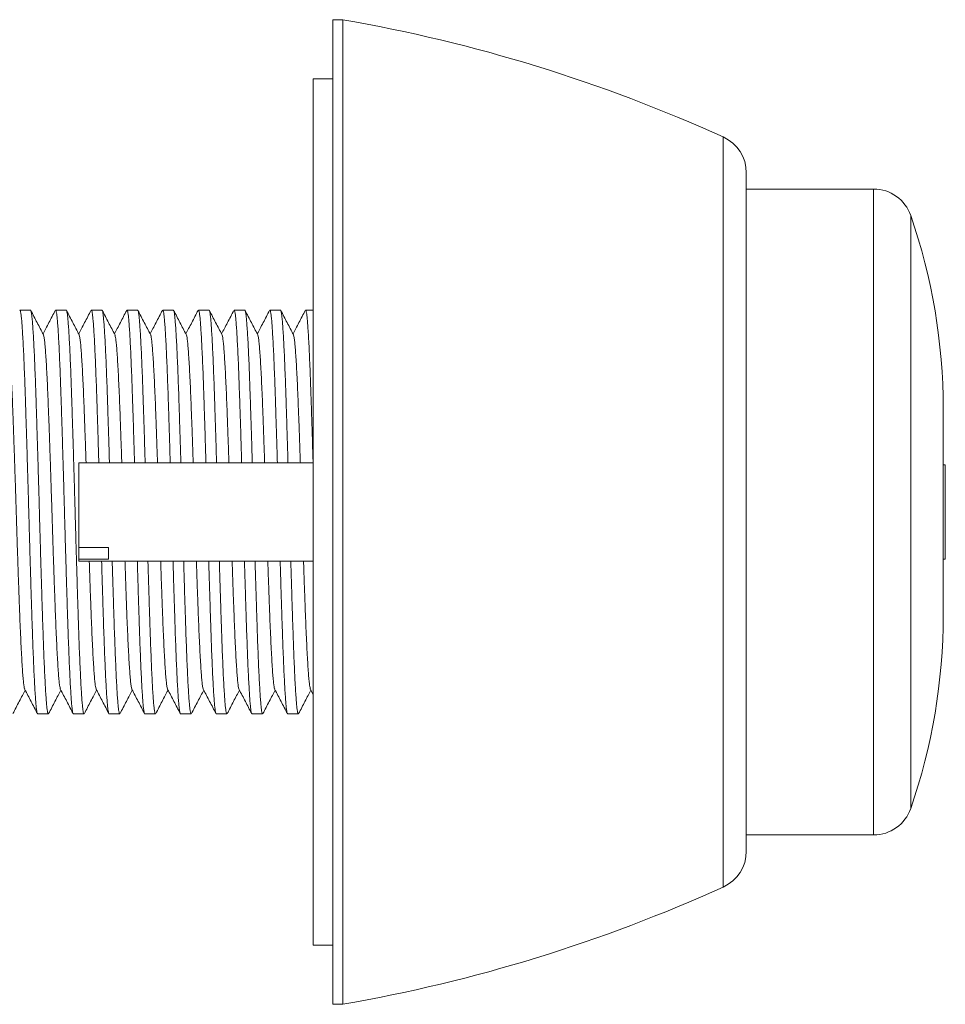
# Model space of a CAD drawing. Units: millimetres. Extents: x -203 to 389, y -92 to 315.
# Drawn here: x 251 to 298, y -83 to -33 of the extents above; entities that cross this region are included whole.
import ezdxf

# ---------------------------------------------------------------- set-up
doc = ezdxf.new("R2010")
doc.units = ezdxf.units.MM

msp = doc.modelspace()

# ---------------------------------------------------------------- linework, layer by layer
at = {"color": 7, "linetype": 'Continuous', "lineweight": 0}
for p, q in [((267.727, -32.733), (267.227, -32.733)), ((267.227, -32.733), (267.227, -82.733)), ((267.727, -32.733), (267.727, -82.733)), ((267.227, -35.733), (266.227, -35.733)), ((266.227, -35.733), (266.227, -79.733)), ((288.227, -40.511), (288.227, -74.956)), ((294.69, -41.333), (288.227, -41.333)), ((251.869, -47.483), (251.329, -47.483)), ((253.683, -47.483), (253.143, -47.483)), ((255.497, -47.483), (254.957, -47.483)), ((257.311, -47.483), (256.771, -47.483)), ((259.125, -47.483), (258.585, -47.483)), ((260.939, -47.483), (260.399, -47.483)), ((262.753, -47.483), (262.213, -47.483)), ((264.567, -47.483), (264.027, -47.483)), ((266.227, -47.483), (265.841, -47.483)), ((298.227, -62.983), (298.227, -52.483)), ((266.227, -55.233), (254.327, -55.233)), ((254.327, -59.535), (254.327, -55.233)), ((298.335, -55.333), (298.227, -55.333)), ((298.335, -55.333), (298.335, -60.133)), ((254.327, -59.535), (255.827, -59.535)), ((254.327, -60.135), (254.327, -59.535)), ((255.827, -60.135), (255.827, -59.535)), ((254.327, -60.233), (254.327, -60.135)), ((255.827, -60.135), (254.327, -60.135)), ((254.327, -60.233), (266.227, -60.233)), ((298.227, -60.133), (298.335, -60.133)), ((266.093, -66.742), (266.227, -67.001)), ((252.236, -67.983), (252.776, -67.983)), ((254.05, -67.983), (254.59, -67.983)), ((255.864, -67.983), (256.404, -67.983)), ((257.678, -67.983), (258.218, -67.983)), ((259.492, -67.983), (260.032, -67.983)), ((261.306, -67.983), (261.846, -67.983)), ((263.12, -67.983), (263.66, -67.983)), ((264.934, -67.983), (265.474, -67.983)), ((288.227, -74.133), (294.69, -74.133)), ((266.227, -79.733), (267.227, -79.733)), ((267.227, -82.733), (267.727, -82.733))]:
    msp.add_line(p, q, dxfattribs=at)
at = {"color": 8, "linetype": 'Continuous', "lineweight": 0}
for p, q in [((287.053, -38.69), (287.053, -76.777)), ((294.69, -74.133), (294.69, -41.333)), ((296.58, -42.68), (296.58, -72.787))]:
    msp.add_line(p, q, dxfattribs=at)
at = {"color": 7, "linetype": 'Continuous', "lineweight": 0}
for centre, radius, start, end in [((254.017, -111.55), 80, 65.60972, 80.13216), ((286.227, -40.511), 2, 0, 65.6097), ((294.69, -43.333), 2, 19.0738, 90), ((268.227, -52.483), 30, 0, 19.0738), ((268.227, -62.983), 30, 340.9262, 0), ((294.69, -72.133), 2, 270, 340.9262), ((286.227, -74.956), 2, 294.3903, 0), ((254.017, -3.917), 80, 279.86784, 294.39028)]:
    msp.add_arc(centre, radius, start, end, dxfattribs=at)
for points, knots in [([(252.236, -67.983), (252.236, -67.983), (252.228, -67.996), (252.209, -67.949), (252.184, -67.835), (252.159, -67.635), (252.135, -67.362), (252.11, -67.017), (252.084, -66.602), (252.059, -66.12), (252.033, -65.574), (252.008, -64.968), (251.983, -64.307), (251.958, -63.594), (251.934, -62.836), (251.908, -62.034), (251.882, -61.2), (251.857, -60.342), (251.831, -59.472), (251.806, -58.594), (251.782, -57.71), (251.758, -56.82), (251.732, -55.926), (251.706, -55.042), (251.68, -54.176), (251.654, -53.345), (251.629, -52.557), (251.605, -51.816), (251.581, -51.12), (251.556, -50.465), (251.53, -49.858), (251.504, -49.307), (251.478, -48.822), (251.453, -48.409), (251.428, -48.072), (251.404, -47.81), (251.379, -47.623), (251.354, -47.505), (251.337, -47.491), (251.329, -47.484)], [0, 0, 0, 0, 0.000576, 0.028791, 0.056894, 0.084779, 0.112413, 0.140258, 0.167835, 0.195535, 0.223254, 0.250887, 0.278828, 0.306486, 0.334268, 0.362306, 0.390493, 0.418217, 0.445874, 0.47336, 0.500576, 0.52829, 0.556282, 0.584446, 0.612674, 0.640854, 0.668379, 0.695652, 0.722821, 0.750266, 0.778402, 0.806626, 0.834826, 0.862891, 0.890716, 0.917859, 0.945259, 0.972865, 1, 1, 1, 1]), ([(251.869, -47.484), (251.869, -47.484), (251.878, -47.471), (251.895, -47.518), (251.921, -47.632), (251.946, -47.832), (251.97, -48.105), (251.995, -48.45), (252.021, -48.865), (252.046, -49.347), (252.072, -49.892), (252.097, -50.499), (252.122, -51.16), (252.147, -51.873), (252.171, -52.63), (252.197, -53.432), (252.223, -54.267), (252.248, -55.125), (252.274, -55.995), (252.299, -56.873), (252.323, -57.757), (252.347, -58.647), (252.373, -59.541), (252.399, -60.425), (252.425, -61.291), (252.45, -62.122), (252.476, -62.91), (252.5, -63.651), (252.524, -64.347), (252.549, -65.002), (252.574, -65.609), (252.601, -66.16), (252.626, -66.645), (252.652, -67.058), (252.677, -67.395), (252.701, -67.657), (252.726, -67.844), (252.751, -67.962), (252.767, -67.976), (252.776, -67.983)], [0, 0, 0, 0, 0.000576, 0.028791, 0.056894, 0.084779, 0.112413, 0.140258, 0.167835, 0.195535, 0.223254, 0.250887, 0.278828, 0.306486, 0.334268, 0.362306, 0.390493, 0.418217, 0.445874, 0.47336, 0.500576, 0.52829, 0.556282, 0.584446, 0.612674, 0.640854, 0.668379, 0.695652, 0.722821, 0.750266, 0.778402, 0.806626, 0.834826, 0.862891, 0.890716, 0.917859, 0.945259, 0.972865, 1, 1, 1, 1]), ([(252.524, -48.725), (252.471, -48.623), (252.365, -48.418), (252.205, -48.112), (252.045, -47.806), (251.938, -47.601), (251.885, -47.499)], [0, 0, 0, 0, 0.249955, 0.49994, 0.749949, 1, 1, 1, 1]), ([(253.127, -47.499), (253.074, -47.601), (252.967, -47.806), (252.807, -48.112), (252.654, -48.407), (252.553, -48.599), (252.506, -48.689)], [0, 0, 0, 0, 0.257465, 0.514886, 0.772284, 1, 1, 1, 1]), ([(254.05, -67.983), (254.05, -67.983), (254.041, -67.996), (254.024, -67.949), (253.998, -67.835), (253.973, -67.635), (253.949, -67.362), (253.924, -67.017), (253.898, -66.602), (253.873, -66.12), (253.847, -65.574), (253.822, -64.968), (253.797, -64.307), (253.772, -63.594), (253.747, -62.836), (253.722, -62.034), (253.696, -61.2), (253.671, -60.342), (253.645, -59.472), (253.62, -58.594), (253.596, -57.71), (253.571, -56.82), (253.546, -55.926), (253.52, -55.042), (253.494, -54.176), (253.468, -53.345), (253.443, -52.557), (253.419, -51.816), (253.395, -51.12), (253.37, -50.465), (253.344, -49.858), (253.318, -49.307), (253.293, -48.822), (253.267, -48.409), (253.242, -48.072), (253.218, -47.81), (253.193, -47.623), (253.168, -47.505), (253.151, -47.491), (253.143, -47.484)], [0, 0, 0, 0, 0.000576, 0.028791, 0.056894, 0.084779, 0.112413, 0.140258, 0.167835, 0.195535, 0.223254, 0.250887, 0.278828, 0.306486, 0.334268, 0.362306, 0.390493, 0.418217, 0.445874, 0.47336, 0.500576, 0.52829, 0.556282, 0.584446, 0.612674, 0.640854, 0.668379, 0.695652, 0.722821, 0.750266, 0.778402, 0.806626, 0.834826, 0.862891, 0.890716, 0.917859, 0.945259, 0.972865, 1, 1, 1, 1]), ([(253.683, -47.484), (253.683, -47.484), (253.691, -47.471), (253.709, -47.518), (253.735, -47.632), (253.76, -47.832), (253.784, -48.105), (253.809, -48.45), (253.835, -48.865), (253.86, -49.347), (253.886, -49.892), (253.911, -50.499), (253.936, -51.16), (253.961, -51.873), (253.985, -52.63), (254.011, -53.432), (254.037, -54.267), (254.062, -55.125), (254.088, -55.995), (254.113, -56.873), (254.137, -57.757), (254.161, -58.647), (254.187, -59.541), (254.213, -60.425), (254.239, -61.291), (254.264, -62.122), (254.29, -62.91), (254.314, -63.651), (254.338, -64.347), (254.363, -65.002), (254.388, -65.609), (254.415, -66.16), (254.44, -66.645), (254.466, -67.058), (254.491, -67.395), (254.515, -67.657), (254.54, -67.844), (254.565, -67.962), (254.581, -67.976), (254.59, -67.983)], [0, 0, 0, 0, 0.000576, 0.028791, 0.056894, 0.084779, 0.112413, 0.140258, 0.167835, 0.195535, 0.223254, 0.250887, 0.278828, 0.306486, 0.334268, 0.362306, 0.390493, 0.418217, 0.445874, 0.47336, 0.500576, 0.52829, 0.556282, 0.584446, 0.612674, 0.640854, 0.668379, 0.695652, 0.722821, 0.750266, 0.778402, 0.806626, 0.834826, 0.862891, 0.890716, 0.917859, 0.945259, 0.972865, 1, 1, 1, 1]), ([(254.338, -48.725), (254.285, -48.623), (254.179, -48.418), (254.019, -48.112), (253.859, -47.806), (253.752, -47.601), (253.699, -47.499)], [0, 0, 0, 0, 0.249952, 0.499935, 0.749951, 1, 1, 1, 1]), ([(254.941, -47.499), (254.888, -47.601), (254.781, -47.806), (254.621, -48.112), (254.468, -48.407), (254.367, -48.599), (254.32, -48.689)], [0, 0, 0, 0, 0.257463, 0.514891, 0.772286, 1, 1, 1, 1]), ([(255.34, -55.233), (255.338, -55.171), (255.328, -54.812), (255.308, -54.177), (255.283, -53.345), (255.257, -52.557), (255.233, -51.816), (255.209, -51.12), (255.184, -50.465), (255.158, -49.858), (255.132, -49.307), (255.106, -48.822), (255.081, -48.409), (255.056, -48.072), (255.032, -47.81), (255.007, -47.623), (254.982, -47.505), (254.965, -47.491), (254.957, -47.484)], [0, 0, 0, 0, 0.0141648, 0.0811307, 0.1479838, 0.2132824, 0.2779826, 0.3424371, 0.407545, 0.4742946, 0.5412503, 0.6081498, 0.6747315, 0.7407414, 0.8051335, 0.8701345, 0.9356268, 1, 1, 1, 1]), ([(255.497, -47.484), (255.497, -47.484), (255.506, -47.471), (255.523, -47.518), (255.549, -47.632), (255.574, -47.832), (255.598, -48.105), (255.623, -48.45), (255.649, -48.865), (255.674, -49.347), (255.7, -49.892), (255.725, -50.499), (255.75, -51.16), (255.775, -51.873), (255.799, -52.631), (255.825, -53.432), (255.851, -54.268), (255.869, -54.873), (255.878, -55.199), (255.879, -55.233)], [0, 0, 0, 0, 0.0013674, 0.0682982, 0.1349668, 0.2011172, 0.2666699, 0.332726, 0.398144, 0.463855, 0.5296115, 0.5951644, 0.6614469, 0.7270592, 0.7929646, 0.859477, 0.9263442, 0.9921108, 1, 1, 1, 1]), ([(256.152, -48.725), (256.099, -48.623), (255.993, -48.418), (255.833, -48.112), (255.673, -47.806), (255.566, -47.601), (255.513, -47.499)], [0, 0, 0, 0, 0.249952, 0.499935, 0.749951, 1, 1, 1, 1]), ([(256.755, -47.499), (256.702, -47.601), (256.595, -47.806), (256.435, -48.112), (256.282, -48.407), (256.181, -48.599), (256.134, -48.689)], [0, 0, 0, 0, 0.257463, 0.514891, 0.772286, 1, 1, 1, 1]), ([(257.154, -55.233), (257.152, -55.171), (257.141, -54.812), (257.122, -54.177), (257.097, -53.345), (257.071, -52.557), (257.047, -51.816), (257.023, -51.12), (256.998, -50.465), (256.972, -49.858), (256.946, -49.307), (256.92, -48.822), (256.895, -48.409), (256.87, -48.072), (256.846, -47.81), (256.821, -47.623), (256.796, -47.505), (256.779, -47.491), (256.771, -47.484)], [0, 0, 0, 0, 0.014165, 0.081131, 0.147984, 0.213282, 0.277983, 0.342437, 0.407545, 0.474295, 0.54125, 0.60815, 0.674731, 0.740741, 0.805134, 0.870135, 0.935627, 1, 1, 1, 1]), ([(257.311, -47.484), (257.311, -47.484), (257.32, -47.471), (257.337, -47.518), (257.363, -47.632), (257.388, -47.832), (257.412, -48.105), (257.437, -48.45), (257.463, -48.865), (257.488, -49.347), (257.514, -49.892), (257.539, -50.499), (257.564, -51.16), (257.589, -51.873), (257.613, -52.631), (257.639, -53.432), (257.665, -54.268), (257.683, -54.873), (257.692, -55.199), (257.693, -55.233)], [0, 0, 0, 0, 0.001367, 0.068298, 0.134967, 0.201117, 0.26667, 0.332726, 0.398144, 0.463855, 0.529611, 0.595164, 0.661447, 0.727059, 0.792965, 0.859477, 0.926344, 0.992111, 1, 1, 1, 1]), ([(257.966, -48.725), (257.913, -48.623), (257.807, -48.418), (257.647, -48.112), (257.487, -47.806), (257.38, -47.601), (257.327, -47.499)], [0, 0, 0, 0, 0.249952, 0.499935, 0.749951, 1, 1, 1, 1]), ([(258.569, -47.499), (258.516, -47.601), (258.409, -47.806), (258.249, -48.112), (258.096, -48.407), (257.995, -48.599), (257.948, -48.689)], [0, 0, 0, 0, 0.257463, 0.514891, 0.772286, 1, 1, 1, 1]), ([(258.968, -55.233), (258.966, -55.171), (258.955, -54.812), (258.936, -54.177), (258.91, -53.345), (258.885, -52.557), (258.861, -51.816), (258.837, -51.12), (258.812, -50.465), (258.786, -49.858), (258.76, -49.307), (258.734, -48.822), (258.709, -48.409), (258.684, -48.072), (258.66, -47.81), (258.635, -47.623), (258.61, -47.505), (258.593, -47.491), (258.585, -47.484)], [0, 0, 0, 0, 0.0141648, 0.0811307, 0.1479839, 0.2132824, 0.2779826, 0.3424371, 0.407545, 0.4742945, 0.5412504, 0.6081498, 0.6747314, 0.7407414, 0.8051335, 0.8701345, 0.9356267, 1, 1, 1, 1]), ([(259.125, -47.484), (259.125, -47.484), (259.134, -47.471), (259.151, -47.518), (259.177, -47.632), (259.202, -47.832), (259.226, -48.105), (259.251, -48.45), (259.277, -48.865), (259.302, -49.347), (259.328, -49.892), (259.353, -50.499), (259.378, -51.16), (259.403, -51.873), (259.427, -52.631), (259.453, -53.432), (259.479, -54.268), (259.497, -54.873), (259.506, -55.199), (259.507, -55.233)], [0, 0, 0, 0, 0.001367, 0.068298, 0.134967, 0.201117, 0.26667, 0.332726, 0.398144, 0.463855, 0.529611, 0.595164, 0.661447, 0.727059, 0.792965, 0.859477, 0.926344, 0.992111, 1, 1, 1, 1]), ([(259.78, -48.725), (259.727, -48.623), (259.621, -48.418), (259.461, -48.112), (259.301, -47.806), (259.194, -47.601), (259.141, -47.499)], [0, 0, 0, 0, 0.249955, 0.49994, 0.749949, 1, 1, 1, 1]), ([(260.383, -47.499), (260.33, -47.601), (260.223, -47.806), (260.063, -48.112), (259.91, -48.407), (259.809, -48.599), (259.762, -48.689)], [0, 0, 0, 0, 0.257463, 0.514891, 0.772276, 1, 1, 1, 1]), ([(260.782, -55.233), (260.78, -55.171), (260.769, -54.812), (260.75, -54.177), (260.725, -53.345), (260.699, -52.557), (260.675, -51.816), (260.651, -51.12), (260.626, -50.465), (260.6, -49.858), (260.574, -49.307), (260.548, -48.822), (260.523, -48.409), (260.498, -48.072), (260.474, -47.81), (260.449, -47.623), (260.424, -47.505), (260.407, -47.491), (260.399, -47.484)], [0, 0, 0, 0, 0.014165, 0.081131, 0.147984, 0.213282, 0.277983, 0.342437, 0.407545, 0.474295, 0.54125, 0.60815, 0.674731, 0.740741, 0.805133, 0.870135, 0.935627, 1, 1, 1, 1]), ([(260.939, -47.484), (260.939, -47.484), (260.948, -47.471), (260.965, -47.518), (260.991, -47.632), (261.016, -47.832), (261.04, -48.105), (261.065, -48.45), (261.091, -48.865), (261.116, -49.347), (261.142, -49.892), (261.167, -50.499), (261.192, -51.16), (261.217, -51.873), (261.241, -52.631), (261.267, -53.432), (261.293, -54.268), (261.311, -54.873), (261.32, -55.199), (261.321, -55.233)], [0, 0, 0, 0, 0.001367, 0.068298, 0.134967, 0.201117, 0.26667, 0.332726, 0.398144, 0.463855, 0.529611, 0.595164, 0.661447, 0.727059, 0.792965, 0.859477, 0.926344, 0.992111, 1, 1, 1, 1]), ([(261.594, -48.725), (261.541, -48.623), (261.435, -48.418), (261.275, -48.112), (261.115, -47.806), (261.008, -47.601), (260.955, -47.499)], [0, 0, 0, 0, 0.249952, 0.499935, 0.749951, 1, 1, 1, 1]), ([(262.197, -47.499), (262.144, -47.601), (262.037, -47.806), (261.877, -48.112), (261.724, -48.407), (261.623, -48.599), (261.576, -48.689)], [0, 0, 0, 0, 0.257463, 0.514891, 0.772286, 1, 1, 1, 1]), ([(262.596, -55.233), (262.594, -55.171), (262.583, -54.812), (262.564, -54.177), (262.539, -53.345), (262.513, -52.557), (262.489, -51.816), (262.465, -51.12), (262.44, -50.465), (262.414, -49.858), (262.388, -49.307), (262.362, -48.822), (262.337, -48.409), (262.312, -48.072), (262.288, -47.81), (262.263, -47.623), (262.238, -47.505), (262.221, -47.491), (262.213, -47.484)], [0, 0, 0, 0, 0.014165, 0.081131, 0.147984, 0.213282, 0.277983, 0.342437, 0.407545, 0.474295, 0.54125, 0.60815, 0.674731, 0.740741, 0.805133, 0.870135, 0.935627, 1, 1, 1, 1]), ([(262.753, -47.484), (262.753, -47.484), (262.762, -47.471), (262.779, -47.518), (262.805, -47.632), (262.83, -47.832), (262.854, -48.105), (262.879, -48.45), (262.905, -48.865), (262.93, -49.347), (262.956, -49.892), (262.981, -50.499), (263.006, -51.16), (263.031, -51.873), (263.055, -52.631), (263.081, -53.432), (263.107, -54.268), (263.125, -54.873), (263.134, -55.199), (263.135, -55.233)], [0, 0, 0, 0, 0.001367, 0.068298, 0.134967, 0.201117, 0.26667, 0.332726, 0.398144, 0.463855, 0.529611, 0.595164, 0.661447, 0.727059, 0.792965, 0.859477, 0.926344, 0.992111, 1, 1, 1, 1]), ([(263.408, -48.725), (263.355, -48.623), (263.249, -48.418), (263.089, -48.112), (262.929, -47.806), (262.822, -47.601), (262.769, -47.499)], [0, 0, 0, 0, 0.249952, 0.499935, 0.749951, 1, 1, 1, 1]), ([(264.011, -47.499), (263.958, -47.601), (263.851, -47.806), (263.691, -48.112), (263.538, -48.407), (263.437, -48.599), (263.39, -48.689)], [0, 0, 0, 0, 0.257463, 0.514891, 0.772286, 1, 1, 1, 1]), ([(264.41, -55.233), (264.408, -55.171), (264.397, -54.812), (264.378, -54.177), (264.352, -53.345), (264.327, -52.557), (264.303, -51.816), (264.279, -51.12), (264.254, -50.465), (264.228, -49.858), (264.202, -49.307), (264.176, -48.822), (264.151, -48.409), (264.126, -48.072), (264.102, -47.81), (264.077, -47.623), (264.052, -47.505), (264.035, -47.491), (264.027, -47.484)], [0, 0, 0, 0, 0.014165, 0.081131, 0.147984, 0.213282, 0.277983, 0.342437, 0.407545, 0.474295, 0.54125, 0.60815, 0.674731, 0.740741, 0.805134, 0.870135, 0.935627, 1, 1, 1, 1]), ([(264.567, -47.484), (264.567, -47.484), (264.576, -47.471), (264.593, -47.518), (264.619, -47.632), (264.644, -47.832), (264.668, -48.105), (264.693, -48.45), (264.719, -48.865), (264.744, -49.347), (264.77, -49.892), (264.795, -50.499), (264.82, -51.16), (264.845, -51.873), (264.869, -52.631), (264.895, -53.432), (264.921, -54.268), (264.939, -54.873), (264.948, -55.199), (264.949, -55.233)], [0, 0, 0, 0, 0.0013674, 0.0682982, 0.1349668, 0.2011172, 0.2666699, 0.332726, 0.3981439, 0.4638551, 0.5296115, 0.5951644, 0.6614468, 0.7270592, 0.7929647, 0.8594771, 0.9263442, 0.9921109, 1, 1, 1, 1]), ([(265.222, -48.725), (265.169, -48.623), (265.063, -48.418), (264.903, -48.112), (264.743, -47.806), (264.636, -47.601), (264.583, -47.499)], [0, 0, 0, 0, 0.249945, 0.49993, 0.749949, 1, 1, 1, 1]), ([(265.825, -47.499), (265.772, -47.601), (265.665, -47.806), (265.505, -48.112), (265.352, -48.407), (265.251, -48.599), (265.204, -48.689)], [0, 0, 0, 0, 0.257463, 0.514891, 0.772286, 1, 1, 1, 1]), ([(266.224, -55.233), (266.222, -55.171), (266.211, -54.812), (266.192, -54.177), (266.166, -53.345), (266.141, -52.557), (266.117, -51.816), (266.093, -51.12), (266.068, -50.465), (266.042, -49.858), (266.016, -49.307), (265.99, -48.822), (265.965, -48.409), (265.94, -48.072), (265.916, -47.81), (265.891, -47.623), (265.866, -47.505), (265.849, -47.491), (265.841, -47.484)], [0, 0, 0, 0, 0.0141648, 0.0811307, 0.1479839, 0.2132824, 0.2779826, 0.3424371, 0.407545, 0.4742945, 0.5412504, 0.6081498, 0.6747314, 0.7407414, 0.8051335, 0.8701345, 0.9356267, 1, 1, 1, 1]), ([(251.581, -66.732), (251.577, -66.728), (251.564, -66.713), (251.541, -66.596), (251.514, -66.385), (251.486, -66.088), (251.458, -65.71), (251.429, -65.252), (251.4, -64.72), (251.371, -64.122), (251.343, -63.466), (251.316, -62.758), (251.288, -62.001), (251.259, -61.197), (251.23, -60.357), (251.201, -59.492), (251.173, -58.614), (251.145, -57.733), (251.118, -56.853), (251.089, -55.975), (251.061, -55.11), (251.032, -54.27), (251.003, -53.466), (250.975, -52.709), (250.948, -52.001), (250.92, -51.345), (250.891, -50.747), (250.862, -50.215), (250.833, -49.757), (250.805, -49.379), (250.777, -49.081), (250.75, -48.871), (250.727, -48.754), (250.714, -48.739), (250.71, -48.735)], [0, 0, 0, 0, 0.011985, 0.04462, 0.076939, 0.109111, 0.141638, 0.174388, 0.207201, 0.239919, 0.272383, 0.304521, 0.336916, 0.369595, 0.402402, 0.435177, 0.467761, 0.5, 0.532239, 0.564823, 0.597598, 0.630405, 0.663085, 0.695479, 0.727617, 0.760081, 0.792799, 0.825612, 0.858362, 0.890889, 0.923061, 0.95538, 0.988015, 1, 1, 1, 1]), ([(253.395, -66.732), (253.391, -66.728), (253.378, -66.713), (253.355, -66.596), (253.328, -66.385), (253.3, -66.088), (253.272, -65.71), (253.243, -65.252), (253.214, -64.72), (253.185, -64.122), (253.157, -63.466), (253.13, -62.758), (253.102, -62.001), (253.073, -61.197), (253.044, -60.357), (253.015, -59.492), (252.987, -58.614), (252.959, -57.733), (252.932, -56.853), (252.903, -55.975), (252.875, -55.11), (252.846, -54.27), (252.817, -53.466), (252.789, -52.709), (252.762, -52.001), (252.734, -51.345), (252.705, -50.747), (252.676, -50.215), (252.647, -49.757), (252.619, -49.379), (252.591, -49.081), (252.563, -48.871), (252.541, -48.754), (252.528, -48.739), (252.524, -48.735)], [0, 0, 0, 0, 0.011985, 0.04462, 0.076939, 0.109111, 0.141638, 0.174388, 0.207201, 0.239919, 0.272383, 0.304521, 0.336916, 0.369595, 0.402402, 0.435177, 0.467761, 0.5, 0.532239, 0.564823, 0.597598, 0.630405, 0.663085, 0.695479, 0.727617, 0.760081, 0.792799, 0.825613, 0.858362, 0.890889, 0.923061, 0.95538, 0.988015, 1, 1, 1, 1]), ([(254.693, -55.233), (254.691, -55.194), (254.68, -54.865), (254.66, -54.271), (254.631, -53.466), (254.603, -52.709), (254.576, -52.001), (254.548, -51.345), (254.519, -50.747), (254.49, -50.215), (254.461, -49.757), (254.433, -49.379), (254.405, -49.081), (254.377, -48.871), (254.355, -48.754), (254.342, -48.739), (254.338, -48.735)], [0, 0, 0, 0, 0.011063, 0.09169, 0.172002, 0.251615, 0.330597, 0.410379, 0.490786, 0.571428, 0.651913, 0.731851, 0.810915, 0.890343, 0.970546, 1, 1, 1, 1]), ([(256.507, -55.233), (256.505, -55.194), (256.494, -54.865), (256.474, -54.271), (256.445, -53.466), (256.417, -52.709), (256.39, -52.001), (256.362, -51.345), (256.333, -50.747), (256.304, -50.215), (256.275, -49.757), (256.247, -49.379), (256.219, -49.081), (256.192, -48.871), (256.169, -48.754), (256.156, -48.739), (256.152, -48.735)], [0, 0, 0, 0, 0.0110636, 0.0916903, 0.1720024, 0.251615, 0.330597, 0.4103795, 0.4907857, 0.5714283, 0.6519132, 0.7318506, 0.8109151, 0.8903433, 0.9705457, 1, 1, 1, 1]), ([(258.321, -55.233), (258.319, -55.194), (258.308, -54.865), (258.288, -54.271), (258.259, -53.466), (258.231, -52.709), (258.204, -52.001), (258.176, -51.345), (258.147, -50.747), (258.118, -50.215), (258.089, -49.757), (258.061, -49.379), (258.033, -49.081), (258.006, -48.871), (257.983, -48.754), (257.97, -48.739), (257.966, -48.735)], [0, 0, 0, 0, 0.0110636, 0.0916903, 0.1720024, 0.251615, 0.330597, 0.4103795, 0.4907857, 0.5714283, 0.6519132, 0.7318507, 0.8109152, 0.8903433, 0.9705457, 1, 1, 1, 1]), ([(260.135, -55.233), (260.133, -55.194), (260.122, -54.865), (260.102, -54.271), (260.073, -53.466), (260.045, -52.709), (260.018, -52.001), (259.99, -51.345), (259.961, -50.747), (259.932, -50.215), (259.903, -49.757), (259.875, -49.379), (259.847, -49.081), (259.819, -48.871), (259.797, -48.754), (259.784, -48.739), (259.78, -48.735)], [0, 0, 0, 0, 0.011063, 0.09169, 0.172002, 0.251615, 0.330597, 0.410379, 0.490786, 0.571428, 0.651913, 0.731851, 0.810915, 0.890343, 0.970546, 1, 1, 1, 1]), ([(261.949, -55.233), (261.947, -55.194), (261.936, -54.865), (261.916, -54.271), (261.887, -53.466), (261.859, -52.709), (261.832, -52.001), (261.804, -51.345), (261.775, -50.747), (261.746, -50.215), (261.717, -49.757), (261.689, -49.379), (261.661, -49.081), (261.633, -48.871), (261.611, -48.754), (261.598, -48.739), (261.594, -48.735)], [0, 0, 0, 0, 0.011063, 0.09169, 0.172002, 0.251615, 0.330597, 0.410379, 0.490786, 0.571428, 0.651913, 0.731851, 0.810915, 0.890343, 0.970546, 1, 1, 1, 1]), ([(263.763, -55.233), (263.761, -55.194), (263.75, -54.865), (263.73, -54.271), (263.701, -53.466), (263.673, -52.709), (263.646, -52.001), (263.618, -51.345), (263.589, -50.747), (263.56, -50.215), (263.531, -49.757), (263.503, -49.379), (263.475, -49.081), (263.448, -48.871), (263.425, -48.754), (263.412, -48.739), (263.408, -48.735)], [0, 0, 0, 0, 0.011064, 0.09169, 0.172002, 0.251615, 0.330597, 0.410379, 0.490786, 0.571428, 0.651913, 0.731851, 0.810915, 0.890343, 0.970546, 1, 1, 1, 1]), ([(265.577, -55.233), (265.575, -55.194), (265.564, -54.865), (265.544, -54.271), (265.515, -53.466), (265.487, -52.709), (265.46, -52.001), (265.432, -51.345), (265.403, -50.747), (265.374, -50.215), (265.345, -49.757), (265.317, -49.379), (265.289, -49.081), (265.262, -48.871), (265.239, -48.754), (265.226, -48.739), (265.222, -48.735)], [0, 0, 0, 0, 0.0110636, 0.0916903, 0.1720024, 0.251615, 0.330597, 0.4103795, 0.4907857, 0.5714283, 0.6519132, 0.7318507, 0.8109152, 0.8903433, 0.9705457, 1, 1, 1, 1]), ([(255.209, -66.732), (255.205, -66.728), (255.192, -66.713), (255.169, -66.596), (255.142, -66.385), (255.114, -66.088), (255.086, -65.71), (255.057, -65.252), (255.028, -64.72), (254.999, -64.122), (254.971, -63.466), (254.944, -62.758), (254.916, -62.001), (254.887, -61.196), (254.867, -60.602), (254.856, -60.273), (254.854, -60.233)], [0, 0, 0, 0, 0.029454, 0.109657, 0.189085, 0.268149, 0.348087, 0.428572, 0.509214, 0.589621, 0.669403, 0.748385, 0.827998, 0.90831, 0.988936, 1, 1, 1, 1]), ([(255.864, -67.983), (255.864, -67.983), (255.855, -67.996), (255.838, -67.949), (255.812, -67.835), (255.787, -67.635), (255.762, -67.362), (255.738, -67.017), (255.712, -66.602), (255.687, -66.12), (255.661, -65.574), (255.636, -64.968), (255.611, -64.307), (255.586, -63.594), (255.561, -62.836), (255.536, -62.035), (255.51, -61.199), (255.492, -60.594), (255.483, -60.268), (255.481, -60.233)], [0, 0, 0, 0, 0.001367, 0.068298, 0.134967, 0.201117, 0.26667, 0.332726, 0.398144, 0.463855, 0.529611, 0.595164, 0.661447, 0.727059, 0.792965, 0.859477, 0.926344, 0.992111, 1, 1, 1, 1]), ([(256.021, -60.233), (256.023, -60.296), (256.033, -60.655), (256.053, -61.29), (256.078, -62.122), (256.104, -62.91), (256.128, -63.651), (256.152, -64.347), (256.177, -65.002), (256.203, -65.609), (256.228, -66.16), (256.254, -66.645), (256.28, -67.058), (256.305, -67.395), (256.329, -67.657), (256.354, -67.844), (256.379, -67.962), (256.395, -67.976), (256.404, -67.983)], [0, 0, 0, 0, 0.014165, 0.081131, 0.147984, 0.213282, 0.277983, 0.342437, 0.407545, 0.474295, 0.54125, 0.60815, 0.674731, 0.740741, 0.805133, 0.870135, 0.935627, 1, 1, 1, 1]), ([(257.023, -66.732), (257.019, -66.728), (257.006, -66.713), (256.983, -66.596), (256.956, -66.385), (256.928, -66.088), (256.9, -65.71), (256.871, -65.252), (256.842, -64.72), (256.813, -64.122), (256.785, -63.466), (256.758, -62.758), (256.73, -62.001), (256.701, -61.196), (256.681, -60.602), (256.67, -60.273), (256.668, -60.233)], [0, 0, 0, 0, 0.029454, 0.109657, 0.189085, 0.268149, 0.348087, 0.428572, 0.509214, 0.589621, 0.669403, 0.748385, 0.827998, 0.90831, 0.988937, 1, 1, 1, 1]), ([(257.678, -67.983), (257.678, -67.983), (257.669, -67.996), (257.652, -67.949), (257.626, -67.835), (257.601, -67.635), (257.576, -67.362), (257.552, -67.017), (257.526, -66.602), (257.501, -66.12), (257.475, -65.574), (257.45, -64.968), (257.425, -64.307), (257.4, -63.594), (257.376, -62.836), (257.35, -62.035), (257.324, -61.199), (257.306, -60.594), (257.296, -60.268), (257.295, -60.233)], [0, 0, 0, 0, 0.001367, 0.068298, 0.134967, 0.201117, 0.26667, 0.332726, 0.398144, 0.463855, 0.529611, 0.595164, 0.661447, 0.727059, 0.792965, 0.859477, 0.926344, 0.992111, 1, 1, 1, 1]), ([(257.835, -60.233), (257.837, -60.296), (257.847, -60.655), (257.867, -61.29), (257.892, -62.122), (257.918, -62.91), (257.942, -63.651), (257.966, -64.347), (257.991, -65.002), (258.016, -65.609), (258.042, -66.16), (258.068, -66.645), (258.094, -67.058), (258.119, -67.395), (258.143, -67.657), (258.168, -67.844), (258.193, -67.962), (258.209, -67.976), (258.218, -67.983)], [0, 0, 0, 0, 0.014165, 0.081131, 0.147984, 0.213282, 0.277983, 0.342437, 0.407545, 0.474295, 0.54125, 0.60815, 0.674731, 0.740741, 0.805133, 0.870135, 0.935627, 1, 1, 1, 1]), ([(258.837, -66.732), (258.833, -66.728), (258.82, -66.713), (258.797, -66.596), (258.77, -66.385), (258.742, -66.088), (258.714, -65.71), (258.685, -65.252), (258.656, -64.72), (258.627, -64.122), (258.599, -63.466), (258.572, -62.758), (258.544, -62.001), (258.515, -61.196), (258.495, -60.602), (258.484, -60.273), (258.482, -60.233)], [0, 0, 0, 0, 0.029454, 0.109657, 0.189085, 0.268149, 0.348087, 0.428572, 0.509214, 0.589621, 0.669403, 0.748385, 0.827998, 0.90831, 0.988937, 1, 1, 1, 1]), ([(259.492, -67.983), (259.492, -67.983), (259.483, -67.996), (259.466, -67.949), (259.44, -67.835), (259.415, -67.635), (259.391, -67.362), (259.366, -67.017), (259.34, -66.602), (259.315, -66.12), (259.289, -65.574), (259.264, -64.968), (259.239, -64.307), (259.214, -63.594), (259.19, -62.836), (259.164, -62.035), (259.138, -61.199), (259.12, -60.594), (259.11, -60.268), (259.109, -60.233)], [0, 0, 0, 0, 0.001367, 0.068298, 0.134967, 0.201117, 0.26667, 0.332726, 0.398144, 0.463855, 0.529611, 0.595164, 0.661447, 0.727059, 0.792965, 0.859477, 0.926344, 0.992111, 1, 1, 1, 1]), ([(259.649, -60.233), (259.651, -60.296), (259.661, -60.655), (259.681, -61.29), (259.706, -62.122), (259.732, -62.91), (259.756, -63.651), (259.78, -64.347), (259.805, -65.002), (259.83, -65.609), (259.857, -66.16), (259.882, -66.645), (259.908, -67.058), (259.933, -67.395), (259.957, -67.657), (259.982, -67.844), (260.007, -67.962), (260.023, -67.976), (260.032, -67.983)], [0, 0, 0, 0, 0.0141648, 0.0811307, 0.1479839, 0.2132824, 0.2779826, 0.3424371, 0.407545, 0.4742945, 0.5412504, 0.6081498, 0.6747314, 0.7407415, 0.8051335, 0.8701345, 0.9356267, 1, 1, 1, 1]), ([(260.651, -66.732), (260.647, -66.728), (260.634, -66.713), (260.611, -66.596), (260.584, -66.385), (260.556, -66.088), (260.528, -65.71), (260.499, -65.252), (260.47, -64.72), (260.441, -64.122), (260.413, -63.466), (260.386, -62.758), (260.358, -62.001), (260.329, -61.196), (260.309, -60.602), (260.298, -60.273), (260.296, -60.233)], [0, 0, 0, 0, 0.0294543, 0.1096567, 0.1890848, 0.2681493, 0.3480868, 0.4285717, 0.5092143, 0.5896205, 0.669403, 0.748385, 0.8279976, 0.9083097, 0.9889364, 1, 1, 1, 1]), ([(261.306, -67.983), (261.306, -67.983), (261.297, -67.996), (261.28, -67.949), (261.254, -67.835), (261.229, -67.635), (261.205, -67.362), (261.18, -67.017), (261.154, -66.602), (261.129, -66.12), (261.103, -65.574), (261.078, -64.968), (261.053, -64.307), (261.028, -63.594), (261.003, -62.836), (260.978, -62.035), (260.952, -61.199), (260.934, -60.594), (260.925, -60.268), (260.923, -60.233)], [0, 0, 0, 0, 0.001367, 0.068298, 0.134967, 0.201117, 0.26667, 0.332726, 0.398144, 0.463855, 0.529611, 0.595164, 0.661447, 0.727059, 0.792965, 0.859477, 0.926344, 0.992111, 1, 1, 1, 1]), ([(261.463, -60.233), (261.465, -60.296), (261.475, -60.655), (261.495, -61.29), (261.52, -62.122), (261.546, -62.91), (261.57, -63.651), (261.594, -64.347), (261.619, -65.002), (261.644, -65.609), (261.671, -66.16), (261.696, -66.645), (261.722, -67.058), (261.747, -67.395), (261.771, -67.657), (261.796, -67.844), (261.821, -67.962), (261.837, -67.976), (261.846, -67.983)], [0, 0, 0, 0, 0.0141648, 0.0811307, 0.1479839, 0.2132824, 0.2779826, 0.3424371, 0.407545, 0.4742946, 0.5412504, 0.6081498, 0.6747315, 0.7407414, 0.8051335, 0.8701345, 0.9356268, 1, 1, 1, 1]), ([(262.465, -66.732), (262.461, -66.728), (262.448, -66.713), (262.425, -66.596), (262.398, -66.385), (262.37, -66.088), (262.342, -65.71), (262.313, -65.252), (262.284, -64.72), (262.255, -64.122), (262.227, -63.466), (262.2, -62.758), (262.172, -62.001), (262.143, -61.196), (262.123, -60.602), (262.112, -60.273), (262.11, -60.233)], [0, 0, 0, 0, 0.029454, 0.109657, 0.189085, 0.268149, 0.348087, 0.428572, 0.509214, 0.589621, 0.669403, 0.748385, 0.827998, 0.90831, 0.988936, 1, 1, 1, 1]), ([(263.12, -67.983), (263.12, -67.983), (263.111, -67.996), (263.094, -67.949), (263.068, -67.835), (263.043, -67.635), (263.018, -67.362), (262.994, -67.017), (262.968, -66.602), (262.943, -66.12), (262.917, -65.574), (262.892, -64.968), (262.867, -64.307), (262.842, -63.594), (262.817, -62.836), (262.792, -62.035), (262.766, -61.199), (262.748, -60.594), (262.739, -60.268), (262.737, -60.233)], [0, 0, 0, 0, 0.001367, 0.068298, 0.134967, 0.201117, 0.26667, 0.332726, 0.398144, 0.463855, 0.529611, 0.595164, 0.661447, 0.727059, 0.792965, 0.859477, 0.926344, 0.992111, 1, 1, 1, 1]), ([(263.277, -60.233), (263.279, -60.296), (263.289, -60.655), (263.309, -61.29), (263.334, -62.122), (263.36, -62.91), (263.384, -63.651), (263.408, -64.347), (263.433, -65.002), (263.459, -65.609), (263.484, -66.16), (263.51, -66.645), (263.536, -67.058), (263.561, -67.395), (263.585, -67.657), (263.61, -67.844), (263.635, -67.962), (263.651, -67.976), (263.66, -67.983)], [0, 0, 0, 0, 0.014165, 0.081131, 0.147984, 0.213282, 0.277983, 0.342437, 0.407545, 0.474295, 0.54125, 0.60815, 0.674731, 0.740741, 0.805133, 0.870135, 0.935627, 1, 1, 1, 1]), ([(264.279, -66.732), (264.275, -66.728), (264.262, -66.713), (264.239, -66.596), (264.212, -66.385), (264.184, -66.088), (264.156, -65.71), (264.127, -65.252), (264.098, -64.72), (264.069, -64.122), (264.041, -63.466), (264.014, -62.758), (263.986, -62.001), (263.957, -61.196), (263.937, -60.602), (263.926, -60.273), (263.924, -60.233)], [0, 0, 0, 0, 0.029454, 0.109657, 0.189085, 0.268149, 0.348087, 0.428572, 0.509214, 0.589621, 0.669403, 0.748385, 0.827998, 0.90831, 0.988937, 1, 1, 1, 1]), ([(264.934, -67.983), (264.934, -67.983), (264.925, -67.996), (264.908, -67.949), (264.882, -67.835), (264.857, -67.635), (264.832, -67.362), (264.808, -67.017), (264.782, -66.602), (264.757, -66.12), (264.731, -65.574), (264.706, -64.968), (264.681, -64.307), (264.656, -63.594), (264.632, -62.836), (264.606, -62.035), (264.58, -61.199), (264.562, -60.594), (264.552, -60.268), (264.551, -60.233)], [0, 0, 0, 0, 0.001367, 0.068298, 0.134967, 0.201117, 0.26667, 0.332726, 0.398144, 0.463855, 0.529611, 0.595164, 0.661447, 0.727059, 0.792965, 0.859477, 0.926344, 0.992111, 1, 1, 1, 1]), ([(265.091, -60.233), (265.093, -60.296), (265.103, -60.655), (265.123, -61.29), (265.148, -62.122), (265.174, -62.91), (265.198, -63.651), (265.222, -64.347), (265.247, -65.002), (265.272, -65.609), (265.298, -66.16), (265.324, -66.645), (265.35, -67.058), (265.375, -67.395), (265.399, -67.657), (265.424, -67.844), (265.449, -67.962), (265.465, -67.976), (265.474, -67.983)], [0, 0, 0, 0, 0.014165, 0.081131, 0.147984, 0.213282, 0.277983, 0.342437, 0.407545, 0.474295, 0.54125, 0.60815, 0.674731, 0.740741, 0.805133, 0.870135, 0.935627, 1, 1, 1, 1]), ([(266.093, -66.732), (266.089, -66.728), (266.076, -66.713), (266.053, -66.596), (266.026, -66.385), (265.998, -66.088), (265.97, -65.71), (265.941, -65.252), (265.912, -64.72), (265.883, -64.122), (265.855, -63.466), (265.828, -62.758), (265.8, -62.001), (265.771, -61.196), (265.751, -60.602), (265.74, -60.273), (265.738, -60.233)], [0, 0, 0, 0, 0.029454, 0.109657, 0.189085, 0.268149, 0.348087, 0.428572, 0.509214, 0.589621, 0.669403, 0.748385, 0.827998, 0.90831, 0.988937, 1, 1, 1, 1]), ([(250.978, -67.968), (251.031, -67.866), (251.138, -67.661), (251.298, -67.355), (251.451, -67.06), (251.552, -66.868), (251.599, -66.777)], [0, 0, 0, 0, 0.257463, 0.514891, 0.772286, 1, 1, 1, 1]), ([(251.581, -66.742), (251.634, -66.844), (251.74, -67.049), (251.9, -67.355), (252.06, -67.661), (252.167, -67.866), (252.22, -67.968)], [0, 0, 0, 0, 0.249955, 0.49994, 0.749959, 1, 1, 1, 1]), ([(252.792, -67.968), (252.845, -67.866), (252.952, -67.661), (253.112, -67.355), (253.265, -67.06), (253.366, -66.868), (253.413, -66.777)], [0, 0, 0, 0, 0.257455, 0.514886, 0.772284, 1, 1, 1, 1]), ([(253.395, -66.742), (253.448, -66.844), (253.554, -67.049), (253.714, -67.355), (253.874, -67.661), (253.981, -67.866), (254.034, -67.968)], [0, 0, 0, 0, 0.249945, 0.49993, 0.749949, 1, 1, 1, 1]), ([(254.606, -67.968), (254.659, -67.866), (254.766, -67.661), (254.926, -67.355), (255.079, -67.06), (255.18, -66.868), (255.227, -66.777)], [0, 0, 0, 0, 0.257463, 0.514891, 0.772286, 1, 1, 1, 1]), ([(255.209, -66.742), (255.262, -66.844), (255.368, -67.049), (255.528, -67.355), (255.688, -67.661), (255.795, -67.866), (255.848, -67.968)], [0, 0, 0, 0, 0.249952, 0.499935, 0.749951, 1, 1, 1, 1]), ([(256.42, -67.968), (256.473, -67.866), (256.58, -67.661), (256.74, -67.355), (256.893, -67.06), (256.994, -66.868), (257.041, -66.777)], [0, 0, 0, 0, 0.257463, 0.514891, 0.772286, 1, 1, 1, 1]), ([(257.023, -66.742), (257.076, -66.844), (257.182, -67.049), (257.342, -67.355), (257.502, -67.661), (257.609, -67.866), (257.662, -67.968)], [0, 0, 0, 0, 0.249952, 0.499935, 0.749951, 1, 1, 1, 1]), ([(258.234, -67.968), (258.287, -67.866), (258.394, -67.661), (258.554, -67.355), (258.707, -67.06), (258.808, -66.868), (258.855, -66.777)], [0, 0, 0, 0, 0.257463, 0.514891, 0.772276, 1, 1, 1, 1]), ([(258.837, -66.742), (258.89, -66.844), (258.996, -67.049), (259.156, -67.355), (259.316, -67.661), (259.423, -67.866), (259.476, -67.968)], [0, 0, 0, 0, 0.249955, 0.49994, 0.749959, 1, 1, 1, 1]), ([(260.048, -67.968), (260.101, -67.866), (260.208, -67.661), (260.368, -67.355), (260.521, -67.06), (260.622, -66.868), (260.669, -66.777)], [0, 0, 0, 0, 0.257463, 0.514891, 0.772286, 1, 1, 1, 1]), ([(260.651, -66.742), (260.704, -66.844), (260.81, -67.049), (260.97, -67.355), (261.13, -67.661), (261.237, -67.866), (261.29, -67.968)], [0, 0, 0, 0, 0.249945, 0.49993, 0.749949, 1, 1, 1, 1]), ([(261.862, -67.968), (261.915, -67.866), (262.022, -67.661), (262.182, -67.355), (262.335, -67.06), (262.436, -66.868), (262.483, -66.777)], [0, 0, 0, 0, 0.257463, 0.514891, 0.772286, 1, 1, 1, 1]), ([(262.465, -66.742), (262.518, -66.844), (262.624, -67.049), (262.784, -67.355), (262.944, -67.661), (263.051, -67.866), (263.104, -67.968)], [0, 0, 0, 0, 0.249952, 0.499935, 0.749951, 1, 1, 1, 1]), ([(263.676, -67.968), (263.729, -67.866), (263.836, -67.661), (263.996, -67.355), (264.149, -67.06), (264.25, -66.868), (264.297, -66.777)], [0, 0, 0, 0, 0.257463, 0.514891, 0.772286, 1, 1, 1, 1]), ([(264.279, -66.742), (264.332, -66.844), (264.438, -67.049), (264.598, -67.355), (264.758, -67.661), (264.865, -67.866), (264.918, -67.968)], [0, 0, 0, 0, 0.249952, 0.499935, 0.749951, 1, 1, 1, 1]), ([(265.49, -67.968), (265.543, -67.866), (265.65, -67.661), (265.81, -67.355), (265.963, -67.06), (266.064, -66.868), (266.111, -66.777)], [0, 0, 0, 0, 0.257463, 0.514891, 0.772276, 1, 1, 1, 1])]:
    msp.add_open_spline(points, degree=3, knots=knots, dxfattribs=at)

doc.saveas('drawing.dxf')
